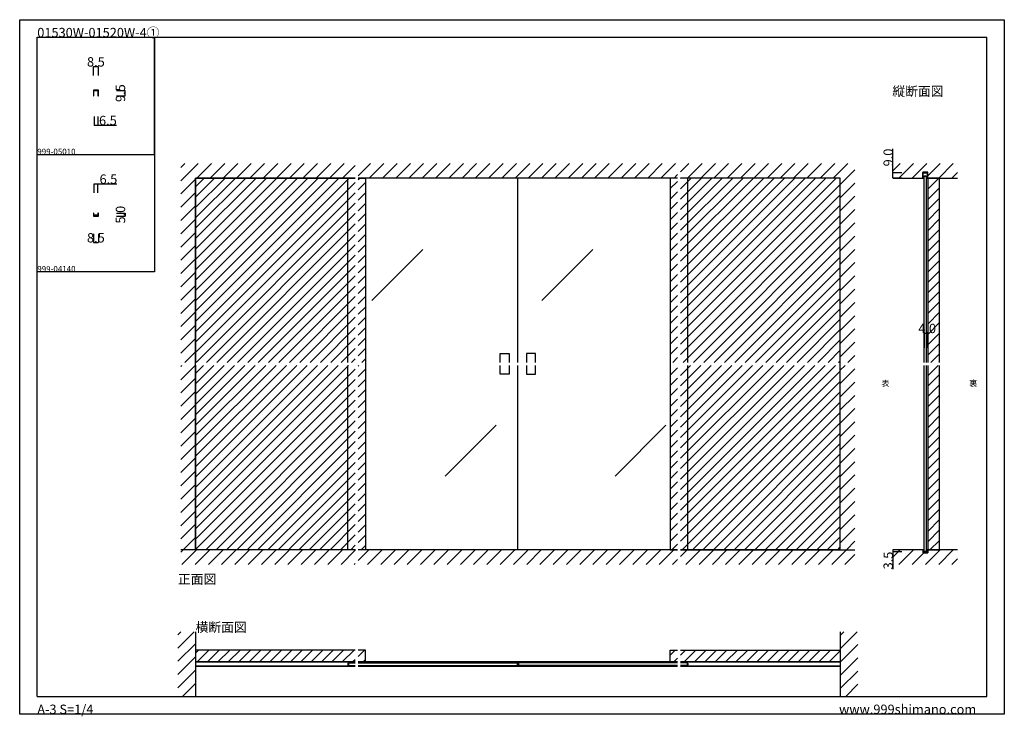
# Model space of a CAD drawing. Extents: x 0 to 1680, y -2 to 1186.
import ezdxf

# ---------------------------------------------------------------- set-up
doc = ezdxf.new("R2010")
doc.units = 0
doc.header["$LTSCALE"] = 4
doc.header["$MEASUREMENT"] = 0
doc.layers.get('Defpoints').update_dxf_attribs({"linetype": 'CONTINUOUS'})
for name, color, linetype in [('_0-0_', 7, 'CONTINUOUS'), ('_0-1_', 7, 'CONTINUOUS'), ('_0-2_', 7, 'CONTINUOUS'), ('_0-3_', 7, 'CONTINUOUS'), ('_0-4_', 7, 'CONTINUOUS'), ('____', 7, 'CONTINUOUS')]:
    doc.layers.add(name, color=color, linetype=linetype)
doc.dimstyles.get("Standard").update_dxf_attribs({"dimtxt": 16, "dimasz": 0.18, "dimexe": 0.18, "dimexo": 5, "dimgap": 0.09, "dimtad": 1, "dimdec": 1, "dimzin": 0, "dimdsep": 46, "dimtxsty": 'STANDARD', "dimcen": 0.09, "dimadec": 0, "dimazin": 0, "dimtfac": 1, "dimtdec": 1, "dimtofl": 0, "dimtmove": 0, "dimatfit": 3, "dimfxl": 1, "dimtolj": 1, "dimtzin": 0, "dimarcsym": 0})

# ---------------------------------------------------------------- blocks, each defined once
blk = doc.blocks.new('*D0')
at = {"layer": '_0-4_', "color": 0, "linetype": 'Continuous', "lineweight": -2}
for p, q in [((125.75, 821), (125.75, 805.82)), ((134.25, 821), (134.25, 805.82)), ((125.93, 806), (134.07, 806))]:
    blk.add_line(p, q, dxfattribs=at)
at = {"layer": '_0-4_', "color": 0, "linetype": 'Continuous'}
for points in [[(125.93, 806.03), (125.93, 805.97), (125.75, 806)], [(134.07, 806.03), (134.07, 805.97), (134.25, 806)]]:
    blk.add_solid(points, dxfattribs=at)
at = {"layer": 'Defpoints', "color": 0, "linetype": 'Continuous'}
for p in [(125.75, 826), (134.25, 826), (134.25, 806)]:
    blk.add_point(p, dxfattribs=at)
at = {"layer": '_0-4_', "color": 0, "linetype": 'Continuous', "insert": (130, 814.09), "char_height": 16, "attachment_point": 5}
blk.add_mtext('\\A1;8.5', dxfattribs=at)
blk = doc.blocks.new('*D1')
at = {"layer": '_0-4_', "color": 0, "linetype": 'Continuous', "lineweight": -2}
for p, q in [((165, 856), (180.18, 856)), ((165, 851), (180.18, 851)), ((180, 855.82), (180, 851.18))]:
    blk.add_line(p, q, dxfattribs=at)
at = {"layer": '_0-4_', "color": 0, "linetype": 'Continuous'}
for points in [[(179.97, 855.82), (180.03, 855.82), (180, 856)], [(179.97, 851.18), (180.03, 851.18), (180, 851)]]:
    blk.add_solid(points, dxfattribs=at)
at = {"layer": 'Defpoints', "color": 0, "linetype": 'Continuous'}
for p in [(160, 856), (160, 851), (180, 851)]:
    blk.add_point(p, dxfattribs=at)
at = {"layer": '_0-4_', "color": 0, "linetype": 'Continuous', "insert": (171.91, 853.5), "char_height": 16, "attachment_point": 5, "rotation": 90}
blk.add_mtext('\\A1;5.0', dxfattribs=at)
blk = doc.blocks.new('*D3')
at = {"layer": '_0-4_', "color": 0, "linetype": 'Continuous', "lineweight": -2}
for p, q in [((165, 1065.5), (180.18, 1065.5)), ((180, 1056.18), (180, 1065.32)), ((165, 1056), (180.18, 1056))]:
    blk.add_line(p, q, dxfattribs=at)
at = {"layer": '_0-4_', "color": 0, "linetype": 'Continuous'}
for points in [[(179.97, 1065.32), (180.03, 1065.32), (180, 1065.5)], [(179.97, 1056.18), (180.03, 1056.18), (180, 1056)]]:
    blk.add_solid(points, dxfattribs=at)
at = {"layer": 'Defpoints', "color": 0, "linetype": 'Continuous'}
for p in [(160, 1065.5), (180, 1065.5), (160, 1056)]:
    blk.add_point(p, dxfattribs=at)
at = {"layer": '_0-4_', "color": 0, "linetype": 'Continuous', "insert": (171.91, 1060.75), "char_height": 16, "attachment_point": 5, "rotation": 90}
blk.add_mtext('\\A1;9.5', dxfattribs=at)
blk = doc.blocks.new('*D4')
at = {"layer": '_0-4_', "color": 0, "linetype": 'Continuous', "lineweight": -2}
for p, q in [((125.75, 1091), (125.75, 1106.18)), ((125.93, 1106), (134.07, 1106)), ((134.25, 1091), (134.25, 1106.18))]:
    blk.add_line(p, q, dxfattribs=at)
at = {"layer": '_0-4_', "color": 0, "linetype": 'Continuous'}
for points in [[(125.93, 1106.03), (125.93, 1105.97), (125.75, 1106)], [(134.07, 1106.03), (134.07, 1105.97), (134.25, 1106)]]:
    blk.add_solid(points, dxfattribs=at)
at = {"layer": 'Defpoints', "color": 0, "linetype": 'Continuous'}
for p in [(134.25, 1106), (125.75, 1086), (134.25, 1086)]:
    blk.add_point(p, dxfattribs=at)
at = {"layer": '_0-4_', "color": 0, "linetype": 'Continuous', "insert": (130, 1114.09), "char_height": 16, "attachment_point": 5}
blk.add_mtext('\\A1;8.5', dxfattribs=at)
blk = doc.blocks.new('*D32')
at = {"layer": '_0-4_', "color": 0, "linetype": 'Continuous', "lineweight": -2}
for p, q in [((1490, 925), (1490, 965.7)), ((1505, 925), (1489.8, 925)), ((1490, 916.2), (1490, 924.8)), ((1505, 916), (1489.8, 916))]:
    blk.add_line(p, q, dxfattribs=at)
at = {"layer": '_0-4_', "color": 0, "linetype": 'Continuous'}
for points in [[(1490, 924.8), (1490, 924.8), (1490, 925)], [(1490, 916.2), (1490, 916.2), (1490, 916)]]:
    blk.add_solid(points, dxfattribs=at)
at = {"layer": 'Defpoints', "color": 0, "linetype": 'Continuous'}
for p in [(1490, 925), (1510, 925), (1510, 916)]:
    blk.add_point(p, dxfattribs=at)
at = {"layer": '_0-4_', "color": 0, "linetype": 'Continuous', "insert": (1481.9, 951), "char_height": 16, "attachment_point": 5, "rotation": 90}
blk.add_mtext('\\A1;9.0', dxfattribs=at)
blk = doc.blocks.new('*D33')
at = {"layer": '_0-4_', "color": 0, "linetype": 'Continuous', "lineweight": -2}
for p, q in [((1505, 282), (1489.8, 282)), ((1505, 278.5), (1489.8, 278.5)), ((1490, 281.8), (1490, 278.7)), ((1490, 278.5), (1490, 249.1))]:
    blk.add_line(p, q, dxfattribs=at)
at = {"layer": '_0-4_', "color": 0, "linetype": 'Continuous'}
for points in [[(1490, 281.8), (1490, 281.8), (1490, 282)], [(1490, 278.7), (1490, 278.7), (1490, 278.5)]]:
    blk.add_solid(points, dxfattribs=at)
at = {"layer": 'Defpoints', "color": 0, "linetype": 'Continuous'}
for p in [(1490, 278.5), (1510, 282), (1510, 278.5)]:
    blk.add_point(p, dxfattribs=at)
at = {"layer": '_0-4_', "color": 0, "linetype": 'Continuous', "insert": (1481.9, 263.7), "char_height": 16, "attachment_point": 5, "rotation": 90}
blk.add_mtext('\\A1;3.5', dxfattribs=at)
blk = doc.blocks.new('*D58')
at = {"layer": '_0-3_', "color": 0, "linetype": 'Continuous', "lineweight": -2}
for p, q in [((126.8, 1021), (126.8, 1005.8)), ((133.3, 1021), (133.3, 1005.8)), ((126.9, 1006), (133.1, 1006)), ((133.3, 1006), (165, 1006))]:
    blk.add_line(p, q, dxfattribs=at)
at = {"layer": '_0-3_', "color": 0, "linetype": 'Continuous'}
for points in [[(126.9, 1006), (126.9, 1006), (126.8, 1006)], [(133.1, 1006), (133.1, 1006), (133.3, 1006)]]:
    blk.add_solid(points, dxfattribs=at)
at = {"layer": 'Defpoints', "color": 0, "linetype": 'Continuous'}
for p in [(126.8, 1026), (133.3, 1026), (133.3, 1006)]:
    blk.add_point(p, dxfattribs=at)
at = {"layer": '_0-3_', "color": 0, "linetype": 'Continuous', "insert": (150.5, 1014.1), "char_height": 16, "attachment_point": 5}
blk.add_mtext('\\A1;6.5', dxfattribs=at)
blk = doc.blocks.new('*D59')
at = {"layer": '_0-3_', "color": 0, "linetype": 'Continuous', "lineweight": -2}
for p, q in [((126.8, 891), (126.8, 906.2)), ((126.9, 906), (133.1, 906)), ((133.3, 891), (133.3, 906.2)), ((133.3, 906), (165.9, 906))]:
    blk.add_line(p, q, dxfattribs=at)
at = {"layer": '_0-3_', "color": 0, "linetype": 'Continuous'}
for points in [[(126.9, 906), (126.9, 906), (126.8, 906)], [(133.1, 906), (133.1, 906), (133.3, 906)]]:
    blk.add_solid(points, dxfattribs=at)
at = {"layer": 'Defpoints', "color": 0, "linetype": 'Continuous'}
for p in [(133.3, 906), (126.8, 886), (133.3, 886)]:
    blk.add_point(p, dxfattribs=at)
at = {"layer": '_0-3_', "color": 0, "linetype": 'Continuous', "insert": (151.4, 914.1), "char_height": 16, "attachment_point": 5}
blk.add_mtext('\\A1;6.5', dxfattribs=at)

msp = doc.modelspace()

# ---------------------------------------------------------------- hatches: boundary and pattern name
at = {"layer": '_0-1_', "linetype": 'Continuous'}
h = msp.add_hatch(dxfattribs=at)
h.set_pattern_fill('ANSI31', color=54, scale=100)
h.paths.add_polyline_path([(577.5, 916), (590, 916), (590, 601.5), (577.5, 601.5)])
h.paths.add_polyline_path([(300, 916), (560, 916), (560, 601.5), (300, 601.5)])
h.paths.add_polyline_path([(560, 916), (572.5, 916), (572.5, 601.5), (560, 601.5)])
h.paths.add_polyline_path([(560, 596.5), (572.5, 596.5), (572.5, 282), (560, 282)])
h.paths.add_polyline_path([(577.5, 596.5), (590, 596.5), (590, 282), (577.5, 282)])
h.paths.add_polyline_path([(300, 596.5), (560, 596.5), (560, 282), (300, 282)])
h = msp.add_hatch(dxfattribs=at)
h.set_pattern_fill('ANSI31', color=54, scale=100)
h.paths.add_polyline_path([(1122.5, 916), (1110, 916), (1110, 601.5), (1122.5, 601.5)])
h.paths.add_polyline_path([(1400, 916), (1140, 916), (1140, 601.5), (1400, 601.5)])
h.paths.add_polyline_path([(1140, 916), (1127.5, 916), (1127.5, 601.5), (1140, 601.5)])
h.paths.add_polyline_path([(1140, 596.5), (1127.5, 596.5), (1127.5, 282), (1140, 282)])
h.paths.add_polyline_path([(1122.5, 596.5), (1110, 596.5), (1110, 282), (1122.5, 282)])
h.paths.add_polyline_path([(1400, 596.5), (1140, 596.5), (1140, 282), (1400, 282)])
at = {"layer": '_0-3_', "linetype": 'Continuous'}
h = msp.add_hatch(dxfattribs=at)
h.set_pattern_fill('ANSI31', color=54, scale=100)
h.set_pattern_definition([(45, (1570.789, 282), (-8.83883, 8.83883), [])])
h.paths.add_polyline_path([(1569.25, 916), (1549.25, 916), (1549.25, 601.5), (1569.25, 601.5)])
h.paths.add_polyline_path([(1569.25, 596.5), (1549.25, 596.5), (1549.25, 282), (1569.25, 282)])
h.paths.add_polyline_path([(1529.74, 647.54), (1568.85, 647.54), (1568.85, 671.3), (1529.74, 671.3)], flags=9)
h = msp.add_hatch(dxfattribs=at)
h.set_pattern_fill('ANSI31', color=54, scale=100)
h.paths.add_polyline_path([(300, 110.8), (572.5, 110.8), (572.5, 90.8), (300, 90.8)])
h.paths.add_polyline_path([(590, 110.8), (590, 90.8), (577.5, 90.8), (577.5, 110.8)])
h = msp.add_hatch(dxfattribs=at)
h.set_pattern_fill('ANSI31', color=54, scale=100)
h.paths.add_polyline_path([(1400, 110.8), (1127.5, 110.8), (1127.5, 90.8), (1400, 90.8)])
h.paths.add_polyline_path([(1110, 110.8), (1110, 90.8), (1122.5, 90.8), (1122.5, 110.8)])

# ---------------------------------------------------------------- linework, layer by layer
at = {"layer": '_0-0_', "color": 7, "linetype": 'Continuous'}
for p, q in [((0, 1186), (1680, 1186)), ((0, 2), (0, 1186)), ((1680, 1186), (1680, 2)), ((30, 1156), (230, 1156)), ((30, 956), (30, 1156)), ((30, 1156), (1650, 1156)), ((30, 32), (30, 1156)), ((230, 1156), (230, 956)), ((230, 1156), (430, 1156)), ((230, 956), (230, 1156)), ((430, 1156), (630, 1156)), ((1650, 32), (1650, 1156)), ((30, 956), (230, 956)), ((30, 756), (30, 956)), ((230, 956), (230, 756)), ((230, 756), (30, 756)), ((30, 156), (30, 356)), ((30, 156), (30, 356)), ((30, 32), (1650, 32)), ((1680, 2), (0, 2))]:
    msp.add_line(p, q, dxfattribs=at)
at = {"layer": '_0-1_', "linetype": 'Continuous'}
for p, q in [((300, 90.8), (300, 83.1)), ((1400, 90.8), (1400, 83.1))]:
    msp.add_line(p, q, dxfattribs=at)
at = {"layer": '_0-1_', "color": 7, "linetype": 'Continuous'}
for p, q in [((572.5, 90.8), (300, 90.8)), ((572.5, 90.2), (300, 90.2)), ((1122.5, 90.8), (577.5, 90.8)), ((1122.5, 90.2), (577.5, 90.2)), ((1400, 90.8), (1127.5, 90.8)), ((1400, 90.2), (1127.5, 90.2)), ((572.5, 83.7), (300, 83.7)), ((572.5, 83.1), (300, 83.1)), ((1122.5, 83.7), (577.5, 83.7)), ((1122.5, 83.1), (577.5, 83.1)), ((1400, 83.7), (1127.5, 83.7)), ((1400, 83.1), (1127.5, 83.1))]:
    msp.add_line(p, q, dxfattribs=at)
at = {"layer": '_0-1_', "color": 0, "linetype": 'Continuous'}
for points in [[(125.75, 1066), (125.75, 1056), (126.75, 1056), (126.75, 1065), (133.25, 1065), (133.25, 1056), (134.25, 1056), (134.25, 1066)], [(125.75, 856), (125.75, 851), (134.25, 851), (134.25, 856), (133.25, 856), (133.25, 852.5), (126.75, 852.5), (126.75, 856)], [(1540.75, 282), (1540.75, 277), (1549.25, 277), (1549.25, 282), (1548.25, 282), (1548.25, 278.5), (1541.75, 278.5), (1541.75, 282)]]:
    msp.add_lwpolyline(points, close=True, dxfattribs=at)
at = {"layer": '_0-2_', "color": 132, "linetype": 'Continuous'}
for p, q in [((560, 601.5), (560, 916)), ((850, 601.5), (850, 916)), ((1140, 601.5), (1140, 916)), ((1544, 920), (1543, 919)), ((1543, 601.5), (1543, 919)), ((1543, 919), (1547, 919)), ((1544, 920), (1546, 920)), ((1546, 920), (1547, 919)), ((1547, 601.5), (1547, 919)), ((688.01, 794.15), (601.04, 707.17)), ((978.01, 794.15), (891.04, 707.17)), ((560, 282), (560, 596.5)), ((850, 282.6), (850, 596.5)), ((1140, 282), (1140, 596.5)), ((1543, 279.5), (1543, 596.5)), ((1547, 279.5), (1547, 596.5)), ((812.74, 494.61), (725.77, 407.64)), ((1102.74, 494.61), (1015.77, 407.64)), ((1544, 278.5), (1543, 279.5)), ((1543, 279.5), (1547, 279.5)), ((1544, 278.5), (1546, 278.5)), ((1546, 278.5), (1547, 279.5)), ((561, 89), (560, 88)), ((560, 88), (560, 86)), ((560, 86), (561, 85)), ((561, 89), (572.5, 89)), ((561, 89), (561, 85)), ((561, 85), (572.5, 85)), ((577.5, 89), (849, 89)), ((577.5, 85), (849, 85)), ((849, 89), (850, 88)), ((849, 89), (849, 85)), ((850, 86), (849, 85)), ((851, 89), (850, 88)), ((850, 88), (850, 86)), ((850, 88), (850, 86)), ((850, 86), (851, 85)), ((1122.5, 89), (851, 89)), ((851, 89), (851, 85)), ((1122.5, 85), (851, 85)), ((1139, 89), (1127.5, 89)), ((1139, 85), (1127.5, 85)), ((1139, 89), (1140, 88)), ((1139, 89), (1139, 85)), ((1140, 86), (1139, 85)), ((1140, 88), (1140, 86))]:
    msp.add_line(p, q, dxfattribs=at)
for points in [[(820, 601.5), (820, 616.5), (835, 616.5), (835, 601.5)], [(880, 601.5), (880, 616.5), (865, 616.5), (865, 601.5)], [(835, 596.5), (835, 581.5), (820, 581.5), (820, 596.5)], [(865, 596.5), (865, 581.5), (880, 581.5), (880, 596.5)]]:
    msp.add_lwpolyline(points, dxfattribs=at)
at = {"layer": '_0-3_', "color": 54, "linetype": 'Continuous'}
for p, q in [((275, 911.47), (304.53, 941)), ((275, 934.1), (281.9, 941)), ((302.16, 916), (327.16, 941)), ((324.79, 916), (349.79, 941)), ((347.41, 916), (372.41, 941)), ((370.04, 916), (395.04, 941)), ((392.67, 916), (417.67, 941)), ((415.3, 916), (440.3, 941)), ((437.92, 916), (462.92, 941)), ((460.55, 916), (485.55, 941)), ((483.18, 916), (508.18, 941)), ((505.8, 916), (530.8, 941)), ((528.43, 916), (553.43, 941)), ((577.5, 919.81), (598.69, 941)), ((596.31, 916), (621.31, 941)), ((618.94, 916), (643.94, 941)), ((641.57, 916), (666.57, 941)), ((664.2, 916), (689.2, 941)), ((686.82, 916), (711.82, 941)), ((709.45, 916), (734.45, 941)), ((732.08, 916), (757.08, 941)), ((754.71, 916), (779.71, 941)), ((777.33, 916), (802.33, 941)), ((799.96, 916), (824.96, 941)), ((822.59, 916), (847.59, 941)), ((845.22, 916), (870.22, 941)), ((867.84, 916), (892.84, 941)), ((890.47, 916), (915.47, 941)), ((913.1, 916), (938.1, 941)), ((935.73, 916), (960.73, 941)), ((958.35, 916), (983.35, 941)), ((980.98, 916), (1005.98, 941)), ((1003.61, 916), (1028.61, 941)), ((1026.24, 916), (1051.24, 941)), ((1048.86, 916), (1073.86, 941)), ((1071.49, 916), (1096.49, 941)), ((1094.12, 916), (1119.12, 941)), ((1127.5, 926.75), (1141.75, 941)), ((1139.37, 916), (1164.37, 941)), ((1162, 916), (1187, 941)), ((1184.63, 916), (1209.63, 941)), ((1207.25, 916), (1232.25, 941)), ((1229.88, 916), (1254.88, 941)), ((1252.51, 916), (1277.51, 941)), ((1275.14, 916), (1300.14, 941)), ((1297.76, 916), (1322.76, 941)), ((1320.39, 916), (1345.39, 941)), ((1343.02, 916), (1368.02, 941)), ((1365.65, 916), (1390.65, 941)), ((1388.27, 916), (1413.27, 941)), ((1490, 928.49), (1502.51, 941)), ((1500.13, 916), (1525.13, 941)), ((1536.4, 929.64), (1547.76, 941)), ((1549.25, 919.86), (1570.39, 941)), ((1568.02, 916), (1593.02, 941)), ((551.06, 916), (572.5, 937.44)), ((1400, 905.1), (1425, 930.1)), ((1522.76, 916), (1536.4, 929.64)), ((1549.25, 926), (1540.75, 926)), ((1540.75, 916), (1540.75, 925.5)), ((1549.25, 916), (1549.25, 925.5)), ((1590.64, 916), (1600, 925.36)), ((275, 888.84), (300, 913.84)), ((572.5, 916), (300, 916)), ((300, 916), (300, 601.5)), ((1122.5, 916), (577.5, 916)), ((1116.75, 916), (1122.5, 921.75)), ((1400, 916), (1127.5, 916)), ((1400, 601.5), (1400, 916)), ((1400, 882.47), (1425, 907.47)), ((1490, 916), (1541.15, 916)), ((1549.25, 916), (1600, 916)), ((275, 866.21), (300, 891.21)), ((1400, 859.84), (1425, 884.84)), ((275, 843.59), (300, 868.59)), ((1400, 837.22), (1425, 862.22)), ((275, 820.96), (300, 845.96)), ((275, 798.33), (300, 823.33)), ((1400, 814.59), (1425, 839.59)), ((1400, 791.96), (1425, 816.96)), ((275, 775.7), (300, 800.7)), ((1400, 769.33), (1425, 794.33)), ((275, 753.08), (300, 778.08)), ((1400, 746.71), (1425, 771.71)), ((275, 730.45), (300, 755.45)), ((1400, 724.08), (1425, 749.08)), ((275, 707.82), (300, 732.82)), ((1400, 701.45), (1425, 726.45)), ((275, 685.2), (300, 710.2)), ((1400, 678.82), (1425, 703.82)), ((275, 662.57), (300, 687.57)), ((1400, 656.2), (1425, 681.2)), ((275, 639.94), (300, 664.94)), ((1400, 633.57), (1425, 658.57)), ((275, 617.31), (300, 642.31)), ((1400, 610.94), (1425, 635.94)), ((281.81, 601.5), (300, 619.69)), ((1413.19, 601.5), (1425, 613.31)), ((275, 594.69), (276.81, 596.5)), ((275, 572.06), (299.44, 596.5)), ((300, 597.06), (300, 282)), ((1400, 282), (1400, 596.5)), ((1400, 588.31), (1408.19, 596.5)), ((1400, 565.69), (1425, 590.69)), ((275, 549.43), (300, 574.43)), ((1400, 543.06), (1425, 568.06)), ((275, 526.8), (300, 551.8)), ((1400, 520.43), (1425, 545.43)), ((275, 504.18), (300, 529.18)), ((1400, 497.8), (1425, 522.8)), ((275, 481.55), (300, 506.55)), ((1400, 475.18), (1425, 500.18)), ((275, 458.92), (300, 483.92)), ((1400, 452.55), (1425, 477.55)), ((275, 436.29), (300, 461.29)), ((1400, 429.92), (1425, 454.92)), ((275, 413.67), (300, 438.67)), ((1400, 407.3), (1425, 432.3)), ((275, 391.04), (300, 416.04)), ((1400, 384.67), (1425, 409.67)), ((275, 368.41), (300, 393.41)), ((1400, 362.04), (1425, 387.04)), ((275, 345.78), (300, 370.78)), ((1400, 339.41), (1425, 364.41)), ((275, 323.16), (300, 348.16)), ((1400, 316.79), (1425, 341.79)), ((275, 300.53), (300, 325.53)), ((279.1, 282), (300, 302.9)), ((1400, 294.16), (1425, 319.16)), ((1410.47, 282), (1425, 296.53)), ((573.25, 282), (275, 282)), ((275, 277.9), (279.1, 282)), ((276.73, 257), (301.73, 282)), ((299.35, 257), (324.35, 282)), ((321.98, 257), (346.98, 282)), ((344.61, 257), (369.61, 282)), ((367.24, 257), (392.24, 282)), ((389.86, 257), (414.86, 282)), ((412.49, 257), (437.49, 282)), ((435.12, 257), (460.12, 282)), ((457.75, 257), (482.75, 282)), ((480.37, 257), (505.37, 282)), ((503, 257), (528, 282)), ((525.63, 257), (550.63, 282)), ((548.25, 257), (572.5, 281.25)), ((577.5, 263.62), (595.88, 282)), ((1122.5, 282), (577.5, 282)), ((593.51, 257), (618.51, 282)), ((616.14, 257), (641.14, 282)), ((638.76, 257), (663.76, 282)), ((661.39, 257), (686.39, 282)), ((684.02, 257), (709.02, 282)), ((706.65, 257), (731.65, 282)), ((729.27, 257), (754.27, 282)), ((751.9, 257), (776.9, 282)), ((774.53, 257), (799.53, 282)), ((797.16, 257), (822.16, 282)), ((819.78, 257), (844.78, 282)), ((842.41, 257), (867.41, 282)), ((865.04, 257), (890.04, 282)), ((887.67, 257), (912.67, 282)), ((910.29, 257), (935.29, 282)), ((932.92, 257), (957.92, 282)), ((955.55, 257), (980.55, 282)), ((978.18, 257), (1003.18, 282)), ((1000.8, 257), (1025.8, 282)), ((1023.43, 257), (1048.43, 282)), ((1046.06, 257), (1071.06, 282)), ((1068.69, 257), (1093.69, 282)), ((1091.31, 257), (1116.31, 282)), ((1127.5, 270.56), (1138.94, 282)), ((1400, 282), (1127.5, 282)), ((1136.57, 257), (1161.57, 282)), ((1159.2, 257), (1184.2, 282)), ((1181.82, 257), (1206.82, 282)), ((1204.45, 257), (1229.45, 282)), ((1227.08, 257), (1252.08, 282)), ((1249.7, 257), (1274.7, 282)), ((1272.33, 257), (1297.33, 282)), ((1294.96, 257), (1319.96, 282)), ((1317.59, 257), (1342.59, 282)), ((1340.21, 257), (1365.21, 282)), ((1362.84, 257), (1387.84, 282)), ((1385.47, 257), (1410.47, 282)), ((1400, 282), (1425, 282)), ((1408.1, 257), (1425, 273.9)), ((1490, 269.49), (1502.51, 282)), ((1540.75, 282), (1490, 282)), ((1500.13, 257), (1525.13, 282)), ((1522.76, 257), (1542.76, 277)), ((1540.75, 282), (1540.75, 277)), ((1549.25, 277), (1540.75, 277)), ((1545.39, 257), (1570.39, 282)), ((1600, 282), (1549.25, 282)), ((1549.25, 282), (1549.25, 277)), ((1568.02, 257), (1593.02, 282)), ((570.88, 257), (572.5, 258.62)), ((1113.94, 257), (1122.5, 265.56)), ((1590.64, 257), (1600, 266.36)), ((270, 114.51), (297.49, 142)), ((270, 137.14), (274.86, 142)), ((300, 142), (300, 32)), ((1400, 142), (1400, 32)), ((1400, 113.14), (1428.86, 142)), ((1400, 135.77), (1406.23, 142)), ((270, 91.88), (300, 121.88)), ((1400, 90.51), (1430, 120.51)), ((270, 69.25), (300, 99.25)), ((1400, 67.88), (1430, 97.88)), ((270, 46.63), (300, 76.63)), ((1400, 45.26), (1430, 75.26)), ((278, 32), (300, 54)), ((1409.37, 32), (1430, 52.63))]:
    msp.add_line(p, q, dxfattribs=at)
for points in [[(572.5, 282), (300, 282), (300, 916), (572.5, 916)], [(577.5, 916), (590, 916), (590, 282), (577.5, 282)], [(1122.5, 916), (1110, 916), (1110, 282), (1122.5, 282)], [(1127.5, 282), (1400, 282), (1400, 916), (1127.5, 916)], [(1569.25, 601.5), (1569.25, 916), (1549.25, 916), (1549.25, 601.5)], [(1549.25, 596.5), (1549.25, 282), (1569.25, 282), (1569.25, 596.5)], [(572.5, 110.8), (300, 110.8), (300, 90.8), (572.5, 90.8)], [(577.5, 90.8), (590, 90.8), (590, 110.8), (577.5, 110.8)], [(1122.5, 90.8), (1110, 90.8), (1110, 110.8), (1122.5, 110.8)], [(1127.5, 110.8), (1400, 110.8), (1400, 90.8), (1127.5, 90.8)]]:
    msp.add_lwpolyline(points, dxfattribs=at)
at = {"layer": '_0-4_', "color": 7, "linetype": 'Continuous'}
for p, q in [((1543, 651.5), (1543, 626.5)), ((1547, 651.5), (1547, 626.5))]:
    msp.add_line(p, q, dxfattribs=at)
at = {"layer": '_0-4_', "color": 132, "linetype": 'Continuous'}
msp.add_line((1543, 651.5), (1547, 651.5), dxfattribs=at)
at = {"layer": '_0-4_', "color": 132}
for p in [(1543.8, 651.5), (1548.8, 651.5), (1500, 282)]:
    msp.add_point(p, dxfattribs=at)
at = {"layer": '____', "color": 0, "linetype": 'Continuous'}
msp.add_lwpolyline([(1540.75, 926), (1540.75, 916), (1541.75, 916), (1541.75, 925), (1548.25, 925), (1548.25, 916), (1549.25, 916), (1549.25, 926)], close=True, dxfattribs=at)

# ---------------------------------------------------------------- texts
at = {"layer": '_0-0_', "color": 7}
for s, height, p in [('01530W-01520W-4①', 16, (30, 1156)), ('縦断面図', 16, (1489, 1056)), ('999-05010', 10, (30, 956)), ('999-04140', 10, (30, 756)), ('表', 10, (1470.26, 560.96)), ('裏', 10, (1620.26, 560.96)), ('正面図', 16, (270, 224)), ('横断面図', 16, (300, 142)), ('A-3 S=1/4', 16, (30, 2)), ('www.999shimano.com', 16, (1398, 2))]:
    msp.add_text(s, height=height, dxfattribs=at).set_placement(p)
at = {"layer": '_0-4_', "color": 7}
msp.add_text('4.0', height=16, dxfattribs=at).set_placement((1533.3, 651.5))

# ---------------------------------------------------------------- dimensions: what is measured, and where the dimension line sits
at = {"layer": '_0-3_', "linetype": 'Continuous'}
for base, p1, p2, picture, middle in [((133.25, 1006), (126.75, 1026), (133.25, 1026), '*D58', (150.48, 1006)), ((133.25, 906), (126.75, 886), (133.25, 886), '*D59', (151.44, 906))]:
    dim = msp.add_linear_dim(base=base, p1=p1, p2=p2, dimstyle='Standard', dxfattribs=at)
    dim.commit()
    dim.dimension.update_dxf_attribs({"geometry": picture, "text_midpoint": middle, "dimtype": 160})
at = {"layer": '_0-4_', "linetype": 'Continuous'}
for base, p1, p2, picture, middle in [((134.25, 1106), (125.75, 1086), (134.25, 1086), '*D4', (130, 1106)), ((134.25, 806), (125.75, 826), (134.25, 826), '*D0', (130, 806))]:
    dim = msp.add_linear_dim(base=base, p1=p1, p2=p2, dimstyle='Standard', dxfattribs=at)
    dim.commit()
    dim.dimension.update_dxf_attribs({"geometry": picture, "text_midpoint": middle, "dimtype": 160})
for base, p1, p2, picture, middle in [((180, 1065.5), (160, 1056), (160, 1065.5), '*D3', (180, 1060.75)), ((1490, 925), (1510, 916), (1510, 925), '*D32', (1490, 951)), ((180, 851), (160, 856), (160, 851), '*D1', (180, 853.5))]:
    dim = msp.add_linear_dim(base=base, p1=p1, p2=p2, angle=90, dimstyle='Standard', dxfattribs=at)
    dim.commit()
    dim.dimension.update_dxf_attribs({"geometry": picture, "text_midpoint": middle, "dimtype": 160})
dim = msp.add_linear_dim(base=(1490, 278.5), p1=(1510, 282), p2=(1510, 278.5), angle=90, dimstyle='Standard', dxfattribs=at)
dim.commit()
dim.dimension.update_dxf_attribs({"geometry": '*D33', "text_midpoint": (1481.91, 263.69)})

doc.saveas('drawing.dxf')
